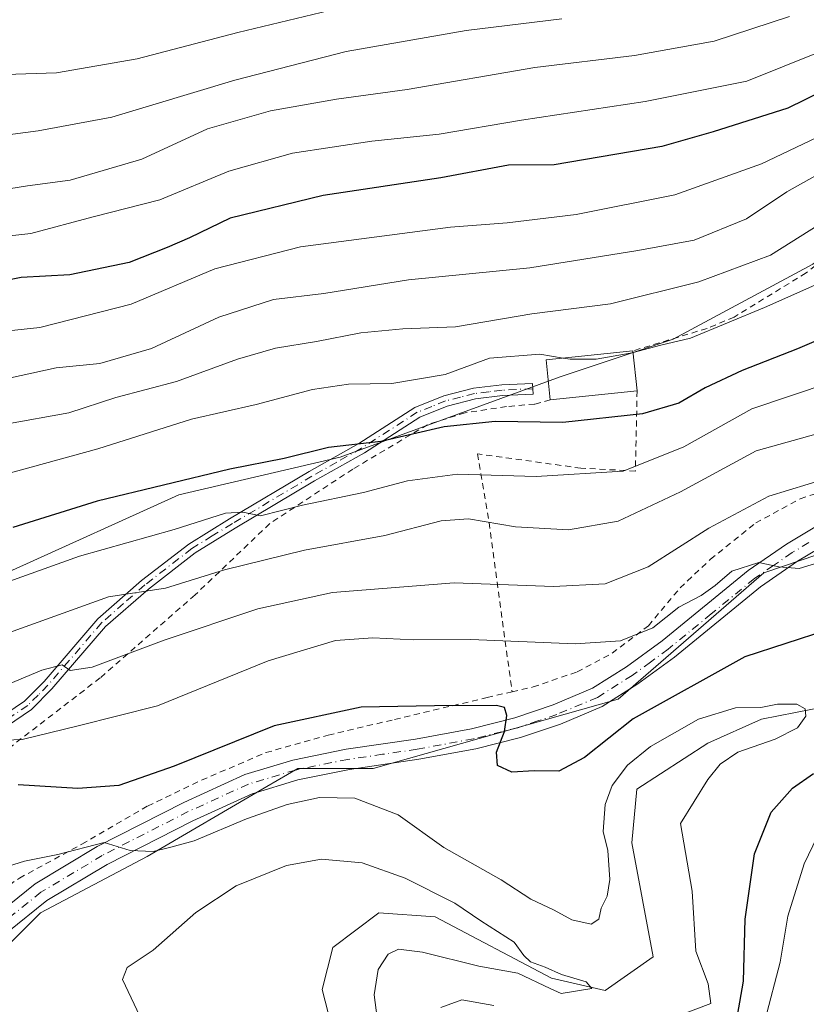
# Model space of a CAD drawing. Units: metres. Extents: x 596561 to 599989, y 4775384 to 4777747.
# Drawn here: x 598713 to 598843, y 4775905 to 4776068 of the extents above; entities that cross this region are included whole.
import ezdxf

# ---------------------------------------------------------------- set-up
doc = ezdxf.new("R2010")
doc.units = ezdxf.units.M
doc.header["$MEASUREMENT"] = 0
doc.linetypes.add('DGN Style 2', pattern=[1.6480167562047852, 0.988810053722871, -0.6592067024819142])
doc.linetypes.add('DGN Style 4', pattern=[2.6384748266838614, 1.318413404963828, -0.6592067024819142, 0.001648016756204785, -0.6592067024819142])
for name, color, linetype, lineweight in [('Alambrada', 7, 'DGN Style 2', 0), ('Arbolado forestal CxS', 92, 'Continuous', 0), ('Camino Cxs', 7, 'Continuous', 0), ('Camino eje', 30, 'DGN Style 4', 13), ('Corriente natural lineal', 142, 'Continuous', 13), ('Curva de nivel maestra', 30, 'Continuous', 30), ('Curva de nivel normal', 30, 'Continuous', 0), ('Edificación Cxs', 1, 'Continuous', 13), ('Pastizal CxS', 92, 'Continuous', 0), ('Pista no pavimentada Cxs', 111, 'Continuous', 0), ('Pista no pavimentada eje', 91, 'DGN Style 4', 0), ('Prado CxS', 92, 'Continuous', 0)]:
    doc.layers.add(name, color=color, linetype=linetype, lineweight=lineweight)

# ---------------------------------------------------------------- blocks, each defined once
blk = doc.blocks.new('*U6')
at = {"layer": 'Arbolado forestal CxS', "color": 92, "linetype": 'Continuous', "lineweight": 0}
blk.add_polyline3d([(598703.0579000004, 4775906.233700001, 518.5068000000028), (598716.5969000002, 4775919.777100001, 519.1823000000004), (598734.2698999997, 4775929.1373, 520.2406000000046), (598754.0806999998, 4775940.697899999, 521.9627000000038), (598759.2207000004, 4775943.6973, 522.6465000000027), (598771.6952999998, 4775943.6973, 522.7014999999956), (598812.2395000001, 4775955.136299999, 526.9625999999989), (598836.3404999999, 4775976.0997, 530.7488000000012), (598865.7368999999, 4775986.0579, 532.8184000000037), (598892.2889, 4776013.375499999, 543.6564000000071), (598895.9603000004, 4776027.2097, 551.6049999999959), (598900.1823000005, 4776039.9571, 558.4551999999967), (598921.3092999998, 4776049.9835, 560.9611000000004), (598949.5040999996, 4776065.049699999, 564.3715999999986), (598963.0761000002, 4776070.2521, 567.0437999999995)], dxfattribs=at)

msp = doc.modelspace()

# ---------------------------------------------------------------- linework, layer by layer
at = {"layer": 'Alambrada', "color": 7, "linetype": 'DGN Style 2', "lineweight": 0}
for points in [[(598794.6601, 4775956.380100001, 528.218599999993), (598798.1401000004, 4775957.1801, 529.719299999997), (598805.4200999998, 4775959.690099999, 532.7274000000034), (598811.2301000003, 4775962.770099999, 537.2847000000038), (598817.2100999998, 4775967.300100001, 533.8070000000008), (598822.4600999998, 4775973.590100001, 534.0872999999992), (598827.4901000002, 4775978.3201, 534.4643000000069), (598834.9801000003, 4775984.340100001, 534.8699999999953), (598842.3501000004, 4775988.340100001, 536.8047999999981), (598861.7600999996, 4775994.950099999, 536.1965999999958), (598875.9801000003, 4776000.390100001, 539.8306000000011), (598895.5500999996, 4776007.190099999, 551.3552000000054), (598895.3701, 4776023.550100001, 560.3187000000034), (598894.9600999998, 4776035.8201, 563.7652999999991), (598890.8501000004, 4776036.050100001, 562.9508999999962), (598886.0301000001, 4776035.800100001, 559.8122000000003), (598878.9301000005, 4776034.860099999, 558.6355999999942), (598851.2001, 4776030.270099999, 567.4107999999978), (598847.4200999998, 4776029.050100001, 570.8077000000048), (598843.3101000005, 4776025.7401, 565.8932999999961), (598831.4101, 4776018.4301, 559.6750999999931), (598826.9200999998, 4776016.550100001, 556.8129999999946), (598814.6601, 4776012.840100001, 557.5325000000012)], [(598815.3501000004, 4776006.2301, 559.4453000000067), (598815.0701000001, 4775992.940099999, 551.2581999999966), (598806.0500999996, 4775993.4101, 548.8119000000006), (598788.9600999998, 4775995.790100001, 549.9388000000035), (598790.8601000002, 4775984.390100001, 541.5688999999984), (598794.6601, 4775956.380100001, 528.218599999993)], [(598800.9801000003, 4776004.7401, 558.3938000000053), (598798.3901000004, 4776004.020099999, 558.2091999999975), (598793.7301000003, 4776003.610099999, 555.0442999999941), (598786.8701, 4776002.5801, 554.046199999997), (598780.6700999998, 4776000.610099999, 560.2076999999991), (598768.3000999996, 4775993.2601, 555.843200000003), (598754.5500999996, 4775984.2301, 551.9588999999978), (598742.2100999998, 4775972.4301, 546.4821999999986), (598726.4901000002, 4775958.690099999, 536.0826999999991), (598709.5701000001, 4775945.640100001, 532.1824000000051), (598704.1101000002, 4775941.600099999, 527.9140999999945), (598697.7001, 4775936.860099999, 525.5292000000045), (598697.2301000003, 4775936.1601, 525.4695000000065), (598697.7600999996, 4775934.690099999, 525.5800000000017)], [(598694.6601, 4775927.1501, 523.6774000000005), (598694.7600999996, 4775924.940099999, 523.3977000000014), (598703.3300999999, 4775918.7601, 519.851999999999), (598713.1201, 4775925.530099999, 519.9505000000064), (598723.4600999998, 4775931.140100001, 521.9168999999965), (598734.3501000004, 4775937.470100001, 523.5559999999969), (598743.2801000001, 4775941.7501, 523.9033000000054), (598753.9301000005, 4775946.3101, 523.9110999999976), (598764.2301000003, 4775949.210100001, 524.0746000000072), (598775.2100999998, 4775951.800100001, 524.9572999999946), (598790.5100999996, 4775955.4301, 526.8705000000045), (598794.6601, 4775956.380100001, 528.218599999993)]]:
    msp.add_polyline3d(points, dxfattribs=at)
at = {"layer": 'Arbolado forestal CxS', "color": 92, "linetype": 'Continuous', "lineweight": 0}
msp.add_polyline3d([(598963.0761000002, 4776070.2521, 567.0437999999995), (598949.5040999996, 4776065.049699999, 564.3715999999986), (598921.3092999998, 4776049.9835, 560.9611000000004), (598900.1823000005, 4776039.9571, 558.4551999999967), (598895.9603000004, 4776027.2097, 551.6049999999959), (598892.2889, 4776013.375499999, 543.6564000000071), (598865.7368999999, 4775986.0579, 532.8184000000037), (598836.3404999999, 4775976.0997, 530.7488000000012), (598812.2395000001, 4775955.136299999, 526.9625999999989), (598771.6952999998, 4775943.6973, 522.7014999999956), (598759.2207000004, 4775943.6973, 522.6465000000027), (598754.0806999998, 4775940.697899999, 521.9627000000038), (598734.2698999997, 4775929.1373, 520.2406000000046), (598716.5969000002, 4775919.777100001, 519.1823000000004), (598703.0579000004, 4775906.233700001, 518.5068000000028)], dxfattribs=at)
at = {"layer": 'Camino Cxs', "color": 7, "linetype": 'Continuous', "lineweight": 0}
msp.add_polyline3d([(598697.8201000001, 4775943.880100001, 528.1533999999956), (598713.9501, 4775954.8301, 535.1545999999944), (598717.2001, 4775958.090100001, 536.2660999999935), (598726.1201, 4775968.470100001, 540.0817999999999), (598733.3300999999, 4775974.790100001, 542.5832999999984), (598741.1700999998, 4775980.850099999, 545.849000000002), (598747.9101, 4775985.0001, 547.6668999999965), (598761.0800999999, 4775992.850099999, 552.7498999999953), (598769.3000999996, 4775997.5101, 565.0488999999943), (598778.5601000005, 4776003.470100001, 558.5218000000023), (598783.3800999997, 4776005.4101, 556.900999999998), (598788.2901, 4776006.6501, 556.0210999999981), (598792.9501, 4776007.2301, 554.3736000000063), (598798.0601000005, 4776007.460100001, 555.3702000000048), (598798.1401000004, 4776005.670100001, 556.840200000006), (598793.1001000004, 4776005.440099999, 554.4453999999969), (598788.6300999997, 4776004.890100001, 554.8736999999965), (598783.9401000004, 4776003.690099999, 556.727899999998), (598779.3901000004, 4776001.870100001, 559.3880999999965), (598770.2301000003, 4775995.970100001, 562.5629999999946), (598761.9801000003, 4775991.300100001, 553.5561000000016), (598748.8400999998, 4775983.470100001, 547.787599999996), (598742.1901000004, 4775979.370100001, 545.6659000000072), (598734.4700999996, 4775973.4001, 541.9263999999966), (598727.3901000004, 4775967.200099999, 539.222099999999), (598718.5100999996, 4775956.870100001, 535.801099999997), (598715.1001000004, 4775953.440099999, 534.8782000000066), (598698.8701, 4775942.420100001, 526.9440999999933)], dxfattribs=at)
msp.add_polyline3d([(598697.8201000001, 4775943.880100001, 528.1533999999956), (598713.9501, 4775954.8301, 535.1545999999944), (598717.2001, 4775958.090100001, 536.2660999999935), (598726.1201, 4775968.470100001, 540.0817999999999), (598733.3300999999, 4775974.790100001, 542.5832999999984), (598741.1700999998, 4775980.850099999, 545.849000000002), (598747.9101, 4775985.0001, 547.6668999999965), (598761.0800999999, 4775992.850099999, 552.7498999999953), (598769.3000999996, 4775997.5101, 565.0488999999943), (598778.5601000005, 4776003.470100001, 558.5218000000023), (598783.3800999997, 4776005.4101, 556.900999999998), (598788.2901, 4776006.6501, 556.0210999999981), (598792.9501, 4776007.2301, 554.3736000000063), (598798.0601000005, 4776007.460100001, 555.3702000000048), (598798.1401000004, 4776005.670100001, 556.840200000006), (598793.1001000004, 4776005.440099999, 554.4453999999969), (598788.6300999997, 4776004.890100001, 554.8736999999965), (598783.9401000004, 4776003.690099999, 556.727899999998), (598779.3901000004, 4776001.870100001, 559.3880999999965), (598770.2301000003, 4775995.970100001, 562.5629999999946), (598761.9801000003, 4775991.300100001, 553.5561000000016), (598748.8400999998, 4775983.470100001, 547.787599999996), (598742.1901000004, 4775979.370100001, 545.6659000000072), (598734.4700999996, 4775973.4001, 541.9263999999966), (598727.3901000004, 4775967.200099999, 539.222099999999), (598718.5100999996, 4775956.870100001, 535.801099999997), (598715.1001000004, 4775953.440099999, 534.8782000000066), (598698.8701, 4775942.420100001, 526.9440999999933)], dxfattribs=at)
at = {"layer": 'Camino eje', "color": 30, "linetype": 'DGN Style 4', "lineweight": 13}
msp.add_polyline3d([(598798.1001000004, 4776006.565099999, 556.108600000007), (598793.0251000002, 4776006.335100001, 554.3966999999975), (598790.7901, 4776006.0601, 554.7814000000071), (598788.4600999998, 4776005.770099999, 555.428899999999), (598786.1151000002, 4776005.170100001, 555.8521000000037), (598783.6601, 4776004.550100001, 556.8632999999973), (598781.3850999996, 4776003.640100001, 557.9437000000034), (598778.9751000004, 4776002.670100001, 558.7685999999958), (598769.7651000004, 4775996.7401, 563.704899999997), (598765.6401000004, 4775994.405099999, 556.5305999999982), (598761.5301000001, 4775992.075099999, 552.8129999999946), (598748.3750999998, 4775984.235099999, 547.6809999999969), (598745.0500999996, 4775982.1851, 546.3867000000029), (598741.6801000005, 4775980.110099999, 545.7112999999954), (598733.9001000002, 4775974.095100001, 542.2170999999944), (598730.3601000002, 4775970.995100001, 540.792100000006), (598726.7550999997, 4775967.835100001, 539.603099999993), (598717.8551000003, 4775957.4801, 535.8729000000021), (598716.2301000003, 4775955.850099999, 535.7590999999958), (598714.5251000002, 4775954.1351, 534.9673000000039), (598698.3450999996, 4775943.1501, 527.5071999999927)], dxfattribs=at)
at = {"layer": 'Corriente natural lineal', "color": 142, "linetype": 'Continuous', "lineweight": 13}
msp.add_polyline3d([(598847.2021000005, 4775954.064300001, 521.0816999999952), (598835.9307000004, 4775951.841700001, 520.3306000000011), (598827.0406999999, 4775947.8729, 519.6950999999972), (598815.2933, 4775940.252900001, 519.8941000000051), (598814.4994999999, 4775931.3629, 519.001099999994), (598817.9918999998, 4775912.471700001, 517.1946999999927), (598810.0544999996, 4775906.915300001, 515.7847999999941), (598801.1645000001, 4775908.9791, 515.3076000000001), (598781.9556999998, 4775919.1391, 514.1886999999988), (598772.5893000001, 4775919.7741, 513.3669999999984), (598764.9693, 4775914.0591, 512.8255999999965), (598763.2231000002, 4775907.074100001, 512.1166999999987), (598765.6042999999, 4775897.8665, 511.3387999999978)], dxfattribs=at)
at = {"layer": 'Curva de nivel maestra', "color": 30, "linetype": 'Continuous', "lineweight": 30, "flags": 128}
for points, elevation in [([(598885.29, 4776068.200099999), (598875.9900000002, 4776066.5101), (598864.7199999997, 4776064.100099999), (598854.7800000003, 4776060.120100001), (598840.3200000003, 4776053.040100001), (598827.9500000002, 4776049.130100001), (598819.4400000004, 4776046.6601), (598801.6299999999, 4776043.630100001), (598794.0899999999, 4776043.610099999), (598782.8899999997, 4776041.4901), (598763.4199999999, 4776038.5601), (598748.0199999996, 4776034.800100001), (598741.25, 4776031.5601), (598737.5599999996, 4776029.9801), (598731.29, 4776027.450099999), (598721.4800000006, 4776025.4101), (598713.3899999997, 4776025.0001), (598703.8899999997, 4776023.0701)], 575), ([(598855.0300000003, 4776018.780099999), (598841.8799999999, 4776013.200099999), (598832.75, 4776009.5601), (598826.5999999996, 4776006.720100001), (598822.2699999996, 4776004.1801), (598816.2699999996, 4776002.390100001), (598803.0800000001, 4776000.9801), (598791.8600000005, 4776001.1601), (598783.4199999999, 4776000.2601), (598772.9400000004, 4775997.8301), (598764.2800000003, 4775996.8301), (598756.9199999999, 4775994.9901), (598747.9699999997, 4775993.2501), (598726.0199999996, 4775987.970100001), (598712.04, 4775983.5801)], 550), ([(598853.5300000003, 4775968.8201), (598833.1799999997, 4775962.190099999), (598814.7000000002, 4775951.920100001), (598806.6399999997, 4775945.520099999), (598802.4199999999, 4775943.2601), (598798.3399999999, 4775943.3201), (598794.6399999997, 4775943.090100001), (598792.25, 4775944.200099999), (598792.0899999999, 4775946.370100001), (598793.4100000003, 4775949.800100001), (598793.7699999996, 4775952.470100001), (598793.4299999997, 4775953.770099999), (598792.0800000001, 4775954.130100001), (598781.7999999998, 4775954.0801), (598769.6799999997, 4775953.8301), (598755.3099999996, 4775950.7401), (598738.7400000002, 4775944.0701), (598729.5599999996, 4775940.880100001), (598722.7800000003, 4775940.360099999), (598712.9000000004, 4775940.960100001)], 525), ([(598831.9400000004, 4775902.790100001), (598832.9500000002, 4775908.4801), (598833.2199999997, 4775918.710100001), (598834.7699999996, 4775929.550100001), (598837.5300000003, 4775936.460100001), (598841.0800000001, 4775940.4301), (598844.54, 4775942.8301)], 525)]:
    msp.add_lwpolyline(points, dxfattribs=dict(at, elevation=elevation))
at = {"layer": 'Curva de nivel normal', "color": 30, "linetype": 'Continuous', "lineweight": 0, "flags": 128}
for points, elevation in [([(598924.1399999997, 4776070.550000001), (598908.5499999998, 4776067.100000001), (598895.5899999999, 4776063.180000001), (598888.5899999999, 4776060.52), (598883.9299999997, 4776059.720000001), (598878.5199999996, 4776058.52), (598872.6500000004, 4776057.730000001), (598861.8600000005, 4776055.100000001), (598848.5899999999, 4776049.82), (598835.9299999997, 4776043.789999999), (598821.5999999996, 4776038.699999999), (598805.2699999996, 4776035.430000001), (598793.8600000005, 4776034.02), (598784.4900000002, 4776033.300000001), (598759.6399999997, 4776030.039999999), (598745.4699999997, 4776026.439999999), (598731.5999999996, 4776020.550000001), (598716.5300000003, 4776016.689999999), (598707.6500000004, 4776015.76)], 570), ([(598769.9400000004, 4776070.52), (598749.2699999996, 4776065.58), (598732.5999999996, 4776061.180000001), (598719.25, 4776058.859999999), (598710.8399999999, 4776058.59)], 595), ([(598854.9699999997, 4776067.84), (598845.8499999996, 4776062.449999999), (598833.5300000003, 4776057.480000001), (598816.6900000004, 4776054.119999999), (598796.2100000001, 4776051.060000001), (598782.5999999996, 4776048.710000001), (598771.4500000002, 4776047.560000001), (598758.3200000003, 4776045.600000001), (598747.7800000003, 4776042.600000001), (598736.3899999997, 4776037.82), (598725.3399999999, 4776035.050000001), (598715.04, 4776032.289999999), (598703.4900000002, 4776030.99)], 580), ([(598802.8899999997, 4776067.810000001), (598787.0700000003, 4776065.859999999), (598767.1799999997, 4776062.390000001), (598748.7599999999, 4776057.680000001), (598728.4199999999, 4776051.52), (598716.2300000006, 4776049.279999999), (598706.9500000002, 4776048.050000001)], 590.0000000000001), ([(598840.5800000001, 4776068.199999999), (598828.0899999999, 4776064.130000001), (598814.9100000003, 4776061.720000001), (598798.4299999997, 4776059.77), (598777.2699999996, 4776056.109999999), (598765.6200000001, 4776054.539999999), (598754.6799999997, 4776052.609999999), (598744.2300000006, 4776049.58), (598733.3600000005, 4776044.58), (598721.5199999996, 4776041.130000001), (598714.4900000002, 4776040.189999999), (598708.5800000001, 4776039.230000001)], 585), ([(598943.5599999996, 4776067.77), (598936.9299999997, 4776066.27), (598925.5899999999, 4776062.369999999), (598909.9500000002, 4776058.220000001), (598894.7000000002, 4776053.66), (598877.6500000004, 4776050.08), (598858.7300000006, 4776046.76), (598846.5199999996, 4776042.77), (598840.1100000005, 4776039.180000001), (598833.4500000002, 4776034.720000001), (598824.7999999998, 4776031.17), (598815.4900000002, 4776029.449999999), (598797.5800000001, 4776026.58), (598777.54, 4776024.619999999), (598763.4800000006, 4776022.350000001), (598755.1799999997, 4776021.34), (598746.1200000001, 4776018.4), (598734.9800000006, 4776013.24), (598726.4500000002, 4776010.74), (598719.2300000006, 4776010.050000001), (598709.3099999996, 4776007.869999999)], 565), ([(598814.6884000005, 4776012.568299999), (598819.2999999998, 4776013.779999999), (598824.1900000004, 4776014.960000001), (598836.4100000003, 4776020.01), (598851.2000000002, 4776026.609999999), (598864.7599999999, 4776029.789999999), (598873.6699999999, 4776031.220000001), (598884.7199999997, 4776033.980000001), (598890.6900000004, 4776035.050000001), (598895.3700000001, 4776035.460000001), (598904.2599999999, 4776037.34), (598915.5700000003, 4776039.039999999), (598930.8300000001, 4776042.5), (598941.5800000001, 4776047.09), (598950.0700000003, 4776052.08), (598964.6600000003, 4776055.609999999), (598981.2199999997, 4776060), (598999.3600000005, 4776062.970000001), (599007.8399999999, 4776063.779999999), (599016.7300000006, 4776065.390000001), (599028.5800000001, 4776066.619999999), (599041.6200000001, 4776066.26), (599051.7400000002, 4776066.949999999), (599058.3099999996, 4776068.350000001)], 555), ([(598921.0458000004, 4776052.0733), (598916.2599999999, 4776051.180000001), (598902.2999999998, 4776046.050000001), (598881.4800000006, 4776042.220000001), (598868.4800000006, 4776040.930000001), (598857.8799999999, 4776039.460000001), (598853.9500000002, 4776038.34), (598851.0199999996, 4776036.57), (598845.7599999999, 4776033.930000001), (598837.4500000002, 4776028.710000001), (598825.5599999996, 4776024.25), (598810.9400000004, 4776020.630000001), (598797.9400000004, 4776018.949999999), (598785.29, 4776016.83), (598776.5800000001, 4776016.480000001), (598769.6100000005, 4776015.83), (598762.3200000003, 4776014.369999999), (598755.4800000006, 4776013.279999999), (598749.2000000002, 4776011.460000001), (598739.1100000005, 4776007.75), (598729.0599999996, 4776005.109999999), (598721.3300000001, 4776002.58), (598710.8600000005, 4776000.680000001)], 560), ([(598803.1338999998, 4776011.643999999), (598799.2699999996, 4776012.27), (598790.9400000004, 4776011.609999999), (598783.5999999996, 4776008.930000001), (598774.7599999999, 4776007.430000001), (598767.5999999996, 4776007.310000001), (598761.6100000005, 4776006.42), (598752.3200000003, 4776003.960000001), (598741.5999999996, 4776001.529999999), (598726.0999999996, 4775996.609999999), (598710.6399999997, 4775992.34)], 555), ([(598803.1338999998, 4776011.643999999), (598804.2699999996, 4776011.460000001), (598808.5999999996, 4776011.439999999), (598814.2000000002, 4776012.439999999), (598814.6884000005, 4776012.568299999)], 555), ([(598853.8499999996, 4776009.789999999), (598834.3600000005, 4776003.26), (598823.0599999996, 4775996.939999999), (598813.0499999998, 4775992.91), (598798.6500000004, 4775992.050000001), (598785.5999999996, 4775992.430000001), (598777.3499999996, 4775991.300000001), (598770.0800000001, 4775989.359999999), (598759.9500000002, 4775987.279999999), (598753.04, 4775985.52), (598750.1200000001, 4775986.109999999), (598747.2300000006, 4775985.980000001), (598738.7199999997, 4775983.26), (598723.0800000001, 4775978.859999999), (598708.3899999997, 4775973.609999999)], 545), ([(598705.9199999999, 4775964.230000001), (598727.8600000005, 4775972.09), (598737.2800000003, 4775973.539999999), (598747.0599999996, 4775976.59), (598760.2999999998, 4775979.83), (598773.5999999996, 4775982.25), (598782.9400000004, 4775984.710000001), (598787.4299999997, 4775985.01), (598795.2400000002, 4775983.710000001), (598804, 4775983.180000001), (598812.2400000002, 4775984.66), (598822.5099999999, 4775989.52), (598835.0800000001, 4775996.300000001), (598855.1799999997, 4776001.9)], 540), ([(598850.1500000004, 4775992.74), (598837.1600000003, 4775988.75), (598827.2000000002, 4775983.470000001), (598817.1699999999, 4775977.060000001), (598810.0899999999, 4775974.24), (598801.54, 4775973.810000001), (598785.0899999999, 4775974.41), (598764.9400000004, 4775972.810000001), (598752.5999999996, 4775970.119999999), (598737.1100000005, 4775964.91), (598725.1600000003, 4775960.470000001), (598721.5499999998, 4775959.930000001), (598720.1900000004, 4775960.859999999), (598716.8399999999, 4775959.980000001), (598706.8099999996, 4775955.789999999)], 535), ([(598709.4600000001, 4775948.32), (598713.5700000003, 4775948.5), (598722.8600000005, 4775950.74), (598736, 4775954.07), (598754.2699999996, 4775961.5), (598765.4199999999, 4775964.850000001), (598771.5999999996, 4775965.32), (598778.4000000004, 4775965.01), (598787.8600000005, 4775965.050000001), (598805.0800000001, 4775964.32), (598812.5999999996, 4775964.810000001), (598817.9400000004, 4775967), (598822.2699999996, 4775970.42), (598825.9400000004, 4775972.32), (598828.29, 4775973.980000001), (598831.0099999999, 4775976.369999999), (598835.5199999996, 4775977.779999999), (598838.8099999996, 4775977.100000001), (598842.1900000004, 4775976.789999999), (598848.1200000001, 4775978.640000001)], 530), ([(598707.9000000004, 4775926.480000001), (598713.9600000001, 4775928.32), (598719.4699999997, 4775929.42), (598727.1600000003, 4775931.439999999), (598731.4800000006, 4775930.09), (598735.2800000003, 4775929.939999999), (598738.2000000002, 4775930.680000001), (598742.0199999996, 4775931.680000001), (598750.7300000006, 4775935.34), (598757.4500000002, 4775937.730000001), (598762.7999999998, 4775938.869999999), (598768.6399999997, 4775938.77), (598775.8200000003, 4775936), (598783.3600000005, 4775930.58), (598792.8499999996, 4775925.230000001), (598797.7599999999, 4775922.07), (598801.6500000004, 4775920.24), (598804.5599999996, 4775918.600000001), (598807.75, 4775917.92), (598809, 4775918.730000001), (598809.4000000004, 4775920.550000001), (598810.3799999999, 4775922.550000001), (598810.8300000001, 4775925.279999999), (598810.4900000002, 4775930.119999999), (598809.7400000002, 4775933.230000001), (598810.0599999996, 4775937.699999999), (598811.2400000002, 4775940.84), (598813.7800000003, 4775944.24), (598817.54, 4775947.300000001), (598825.5300000003, 4775951.850000001), (598831.6299999999, 4775953.74), (598835.8499999996, 4775953.77), (598838.5899999999, 4775954.359999999), (598841.7699999996, 4775954.350000001), (598843.1699999999, 4775953.57), (598843.2599999999, 4775952.359999999), (598841.8899999997, 4775950.42), (598838.2100000001, 4775948.52), (598832.04, 4775946.380000001), (598829.0800000001, 4775944.4), (598827.04, 4775941.880000001), (598822.5300000003, 4775934.550000001), (598824.4400000004, 4775923.380000001), (598825.0899999999, 4775913.42), (598827.0899999999, 4775908), (598827.5300000003, 4775904.789999999), (598822.5999999996, 4775902.880000001)], 520), ([(598845.8499999996, 4775933.880000001), (598843.0099999999, 4775927.880000001), (598840.2699999996, 4775919.220000001), (598839, 4775911.619999999), (598836.5300000003, 4775902.100000001)], 530), ([(598733.0599999996, 4775902.67), (598730.2100000001, 4775908.720000001), (598730.9500000002, 4775910.720000001), (598735.2599999999, 4775913.59), (598742.3200000003, 4775919.82), (598749.0199999996, 4775924.24), (598757.3200000003, 4775927.619999999), (598763.1100000005, 4775928.66), (598769.8700000001, 4775928.050000001), (598776.9600000001, 4775925.529999999), (598785.2000000002, 4775921.390000001), (598789.4900000002, 4775918.430000001), (598795.0199999996, 4775914.92), (598796.5800000001, 4775912.730000001), (598797.7000000002, 4775911.67), (598800.1200000001, 4775910.76), (598802.8200000003, 4775909.57), (598806.9000000004, 4775908.380000001), (598807.8799999999, 4775907.26), (598802.7999999998, 4775906.42), (598800.9699999997, 4775907.25), (598795.5999999996, 4775909.789999999), (598789.1799999997, 4775910.939999999), (598779.8099999996, 4775913.27), (598775.8399999999, 4775913.789999999), (598774.1600000003, 4775912.92), (598772.5, 4775910.390000001), (598771.8200000003, 4775906.199999999), (598772.5899999999, 4775900.300000001)], 515), ([(598791.6299999999, 4775904.42), (598786.3399999999, 4775905.369999999), (598782.8899999997, 4775904.119999999)], 520)]:
    msp.add_lwpolyline(points, dxfattribs=dict(at, elevation=elevation))
at = {"layer": 'Edificación Cxs', "color": 1, "linetype": 'Continuous', "lineweight": 13, "extrusion": (-0.0740276434543195, 0.228251149265793, 0.9707838692847367), "elevation": 1046342.825065509, "flags": 128}
msp.add_lwpolyline([(-2043017.266736571, -4230842.864404229), (-2043018.659127384, -4230849.557309713), (-2043032.778356154, -4230846.453818609)], dxfattribs=at)
at = {"layer": 'Edificación Cxs', "color": 1, "linetype": 'Continuous', "lineweight": 13, "extrusion": (-0.0287162163206833, 0.275093028659097, 0.9609886599244495), "elevation": 1297187.928192456, "flags": 128}
msp.add_lwpolyline([(-1091439.27216837, -4504990.760358291), (-1091439.27216837, -4504983.844651253)], dxfattribs=at)
at = {"layer": 'Edificación Cxs', "color": 1, "linetype": 'Continuous', "lineweight": 13, "extrusion": (-0.07220394838074543, -0.007486700284383903, 0.9973617895012235), "elevation": -78435.39046379135, "flags": 128}
msp.add_lwpolyline([(-4688778.388970879, 1085366.645466343), (-4688778.38897088, 1085352.160209968)], dxfattribs=at)
at = {"layer": 'Edificación Cxs', "color": 1, "linetype": 'Continuous', "lineweight": 13}
msp.add_3dface([(598815.3501000004, 4776006.2301, 559.4453000000067), (598800.9801000003, 4776004.7401, 559.4453000000067), (598800.3000999996, 4776011.350099999, 559.4453000000067), (598814.6601, 4776012.840100001, 559.4453000000067)], dxfattribs=at)
at = {"layer": 'Pastizal CxS', "color": 92, "linetype": 'Continuous', "lineweight": 0}
for points in [[(598648.5267000003, 4775996.875700001, 541.3871000000072), (598660.4310999997, 4775992.547499999, 543.9821999999986), (598669.3191000001, 4775987.2149, 545.5727999999945), (598681.7620999999, 4775980.993899999, 547.5783999999985), (598696.8717, 4775976.550100001, 548.178700000004), (598711.9808999998, 4775976.550100001, 547.5144), (598739.5334999999, 4775988.992699999, 550.6818000000058), (598766.1971000005, 4775995.2141, 550.3969999999972), (598802.6375000002, 4776008.545499999, 554.7681000000011), (598821.3016999997, 4776014.766899999, 556.9896000000008), (598844.4105000002, 4776027.2093, 559.0975999999937), (598856.8535000002, 4776036.985500001, 560.2494000000006), (598865.7411000002, 4776050.3167, 568.3622999999934), (598872.8515, 4776060.0931, 573.5179000000062), (598880.8507000003, 4776070.757900001, 579.340400000001), (598889.7385, 4776078.7567, 583.6641999999993), (598899.5148999998, 4776088.5329, 587.9590999999928), (598922.6237000005, 4776092.088099999, 585.7652999999991), (598942.1769000003, 4776092.088099999, 583.249299999996), (598956.3976999996, 4776087.6447, 578.6389999999956), (598961.7304999996, 4776076.979699999, 571.5626000000047), (598963.0761000002, 4776070.2521, 567.0437999999995)], [(598880.8507000003, 4776070.757900001, 579.340400000001), (598872.8515, 4776060.0931, 573.5179000000062), (598865.7411000002, 4776050.3167, 568.3622999999934), (598856.8535000002, 4776036.985500001, 560.2494000000006), (598844.4105000002, 4776027.2093, 559.0975999999937), (598821.3016999997, 4776014.766899999, 556.9896000000008), (598802.6375000002, 4776008.545499999, 554.7681000000011), (598766.1971000005, 4775995.2141, 550.3969999999972), (598739.5334999999, 4775988.992699999, 550.6818000000058), (598711.9808999998, 4775976.550100001, 547.5144)]]:
    msp.add_polyline3d(points, dxfattribs=at)
at = {"layer": 'Pista no pavimentada Cxs', "color": 111, "linetype": 'Continuous', "lineweight": 0}
for points in [[(598708.8002000004, 4775919.020099999, 519.5194999999949), (598715.7200999996, 4775924.590100001, 519.773199999996), (598726.0100999996, 4775930.7501, 522.5654000000068), (598740.3300999999, 4775938.0701, 522.379700000005), (598750.4402000001, 4775942.6801, 522.5102999999945), (598758.3901000004, 4775945.0701, 523.832899999994), (598767.2001, 4775946.860099999, 523.7063999999956), (598778.6700999998, 4775948.530099999, 524.5476000000053), (598787.9200999998, 4775950.2501, 525.436799999996), (598795.1300999997, 4775952.0601, 526.3399999999965), (598801.4600999998, 4775954.210100001, 528.7194000000018), (598807.9901000002, 4775956.960100001, 533.1070000000036), (598813.5800999999, 4775960.5001, 536.3803000000044), (598819.4700999996, 4775964.800100001, 534.6008000000002), (598833.7401000002, 4775976.4801, 532.068299999999), (598840.0800999999, 4775980.850099999, 533.4174000000058), (598845.8701, 4775984.3301, 534.1321999999927)], [(598708.8002000004, 4775919.020099999, 519.5194999999949), (598715.7200999996, 4775924.590100001, 519.773199999996), (598726.0100999996, 4775930.7501, 522.5654000000068), (598740.3300999999, 4775938.0701, 522.379700000005), (598750.4402000001, 4775942.6801, 522.5102999999945), (598758.3901000004, 4775945.0701, 523.832899999994), (598767.2001, 4775946.860099999, 523.7063999999956), (598778.6700999998, 4775948.530099999, 524.5476000000053), (598787.9200999998, 4775950.2501, 525.436799999996), (598795.1300999997, 4775952.0601, 526.3399999999965), (598801.4600999998, 4775954.210100001, 528.7194000000018), (598807.9901000002, 4775956.960100001, 533.1070000000036), (598813.5800999999, 4775960.5001, 536.3803000000044), (598819.4700999996, 4775964.800100001, 534.6008000000002), (598833.7401000002, 4775976.4801, 532.068299999999), (598840.0800999999, 4775980.850099999, 533.4174000000058), (598845.8701, 4775984.3301, 534.1321999999927)], [(598847.4600999998, 4775981.340100001, 533.1157999999997), (598841.9101999998, 4775978.0101, 533.2253000000055), (598835.7801999999, 4775973.770099999, 532.6974000000046), (598821.5401999997, 4775962.130100001, 535.9640999999974), (598815.4801000003, 4775957.700099999, 535.226800000004), (598809.5601000005, 4775953.950099999, 530.7602000000043), (598802.6601, 4775951.040100001, 528.0868000000046), (598796.0800999999, 4775948.8201, 527.3622000000032), (598788.6401000004, 4775946.950099999, 526.4554000000062), (598779.2200999996, 4775945.200099999, 526.369000000006), (598767.7801000001, 4775943.530099999, 525.8699000000051), (598759.2202000003, 4775941.790100001, 524.9842000000062), (598751.6300999997, 4775939.5101, 522.2905000000028), (598741.8102000002, 4775935.030099999, 521.8325999999943), (598727.6501000002, 4775927.790100001, 524.9554999999964), (598717.6601, 4775921.8101, 520.281799999997), (598711.0900999998, 4775916.520099999, 521.1573000000062)], [(598847.4600999998, 4775981.340100001, 533.1157999999997), (598841.9101999998, 4775978.0101, 533.2253000000055), (598835.7801999999, 4775973.770099999, 532.6974000000046), (598821.5401999997, 4775962.130100001, 535.9640999999974), (598815.4801000003, 4775957.700099999, 535.226800000004), (598809.5601000005, 4775953.950099999, 530.7602000000043), (598802.6601, 4775951.040100001, 528.0868000000046), (598796.0800999999, 4775948.8201, 527.3622000000032), (598788.6401000004, 4775946.950099999, 526.4554000000062), (598779.2200999996, 4775945.200099999, 526.369000000006), (598767.7801000001, 4775943.530099999, 525.8699000000051), (598759.2202000003, 4775941.790100001, 524.9842000000062), (598751.6300999997, 4775939.5101, 522.2905000000028), (598741.8102000002, 4775935.030099999, 521.8325999999943), (598727.6501000002, 4775927.790100001, 524.9554999999964), (598717.6601, 4775921.8101, 520.281799999997), (598711.0900999998, 4775916.520099999, 521.1573000000062)]]:
    msp.add_polyline3d(points, dxfattribs=at)
at = {"layer": 'Pista no pavimentada eje', "color": 91, "linetype": 'DGN Style 4', "lineweight": 0}
msp.add_polyline3d([(598843.7701000003, 4775981.095100001, 533.3628000000026), (598840.9951, 4775979.4301, 533.1898999999976), (598837.9301000005, 4775977.3101, 531.9449000000022), (598834.7600999996, 4775975.1251, 532.218599999993), (598827.6250999998, 4775969.2851, 532.899900000004), (598820.5050999997, 4775963.465100001, 535.1751999999979), (598817.5601000005, 4775961.315099999, 536.2108000000007), (598814.5301000001, 4775959.100099999, 535.4683999999979), (598808.7751000002, 4775955.4551, 531.7440999999963), (598802.0601000005, 4775952.6251, 527.6373000000021), (598798.8951000003, 4775951.550100001, 527.1696999999986), (598795.6051000003, 4775950.440099999, 526.8932999999961), (598788.2801000001, 4775948.600099999, 525.6842000000033), (598778.9451000001, 4775946.8651, 524.9354000000021), (598773.2251000004, 4775946.030099999, 524.0311999999976), (598767.4901000002, 4775945.1951, 524.8050999999978), (598758.8051000005, 4775943.4301, 524.0975999999937), (598751.0351, 4775941.095100001, 522.2970000000059), (598741.0701000001, 4775936.550100001, 521.8752999999997), (598726.8300999999, 4775929.270099999, 523.5785999999935), (598716.6901000004, 4775923.200099999, 519.5610000000015), (598709.9451000001, 4775917.770099999, 519.934699999998)], dxfattribs=at)
at = {"layer": 'Prado CxS', "color": 92, "linetype": 'Continuous', "lineweight": 0}
for points in [[(598648.5267000003, 4775996.875700001, 541.3871000000072), (598660.4310999997, 4775992.547499999, 543.9821999999986), (598669.3191000001, 4775987.2149, 545.5727999999945), (598681.7620999999, 4775980.993899999, 547.5783999999985), (598696.8717, 4775976.550100001, 548.178700000004), (598711.9808999998, 4775976.550100001, 547.5144), (598739.5334999999, 4775988.992699999, 550.6818000000058), (598766.1971000005, 4775995.2141, 550.3969999999972), (598802.6375000002, 4776008.545499999, 554.7681000000011), (598821.3016999997, 4776014.766899999, 556.9896000000008), (598844.4105000002, 4776027.2093, 559.0975999999937), (598856.8535000002, 4776036.985500001, 560.2494000000006), (598865.7411000002, 4776050.3167, 568.3622999999934), (598872.8515, 4776060.0931, 573.5179000000062), (598880.8507000003, 4776070.757900001, 579.340400000001), (598889.7385, 4776078.7567, 583.6641999999993), (598899.5148999998, 4776088.5329, 587.9590999999928), (598922.6237000005, 4776092.088099999, 585.7652999999991), (598942.1769000003, 4776092.088099999, 583.249299999996), (598956.3976999996, 4776087.6447, 578.6389999999956), (598961.7304999996, 4776076.979699999, 571.5626000000047), (598963.0761000002, 4776070.2521, 567.0437999999995)], [(598963.0761000002, 4776070.2521, 567.0437999999995), (598949.5040999996, 4776065.049699999, 564.3715999999986), (598921.3092999998, 4776049.9835, 560.9611000000004), (598900.1823000005, 4776039.9571, 558.4551999999967), (598895.9603000004, 4776027.2097, 551.6049999999959), (598892.2889, 4776013.375499999, 543.6564000000071), (598865.7368999999, 4775986.0579, 532.8184000000037), (598836.3404999999, 4775976.0997, 530.7488000000012), (598812.2395000001, 4775955.136299999, 526.9625999999989), (598771.6952999998, 4775943.6973, 522.7014999999956), (598759.2207000004, 4775943.6973, 522.6465000000027), (598754.0806999998, 4775940.697899999, 521.9627000000038), (598734.2698999997, 4775929.1373, 520.2406000000046), (598716.5969000002, 4775919.777100001, 519.1823000000004), (598703.0579000004, 4775906.233700001, 518.5068000000028)], [(598963.0761000002, 4776070.2521, 567.0437999999995), (598949.5040999996, 4776065.049699999, 564.3715999999986), (598921.3092999998, 4776049.9835, 560.9611000000004), (598900.1823000005, 4776039.9571, 558.4551999999967), (598895.9603000004, 4776027.2097, 551.6049999999959), (598892.2889, 4776013.375499999, 543.6564000000071), (598865.7368999999, 4775986.0579, 532.8184000000037), (598836.3404999999, 4775976.0997, 530.7488000000012), (598812.2395000001, 4775955.136299999, 526.9625999999989), (598771.6952999998, 4775943.6973, 522.7014999999956), (598759.2207000004, 4775943.6973, 522.6465000000027), (598754.0806999998, 4775940.697899999, 521.9627000000038), (598734.2698999997, 4775929.1373, 520.2406000000046), (598716.5969000002, 4775919.777100001, 519.1823000000004), (598703.0579000004, 4775906.233700001, 518.5068000000028)], [(598711.9808999998, 4775976.550100001, 547.5144), (598739.5334999999, 4775988.992699999, 550.6818000000058), (598766.1971000005, 4775995.2141, 550.3969999999972), (598802.6375000002, 4776008.545499999, 554.7681000000011), (598821.3016999997, 4776014.766899999, 556.9896000000008), (598844.4105000002, 4776027.2093, 559.0975999999937), (598856.8535000002, 4776036.985500001, 560.2494000000006), (598865.7411000002, 4776050.3167, 568.3622999999934), (598872.8515, 4776060.0931, 573.5179000000062), (598880.8507000003, 4776070.757900001, 579.340400000001)]]:
    msp.add_polyline3d(points, dxfattribs=at)

# ---------------------------------------------------------------- block references
at = {"layer": 'Arbolado forestal CxS', "color": 92, "linetype": 'Continuous', "lineweight": 0}
msp.add_blockref('*U6', (0, 0), dxfattribs=at)

doc.saveas('drawing.dxf')
